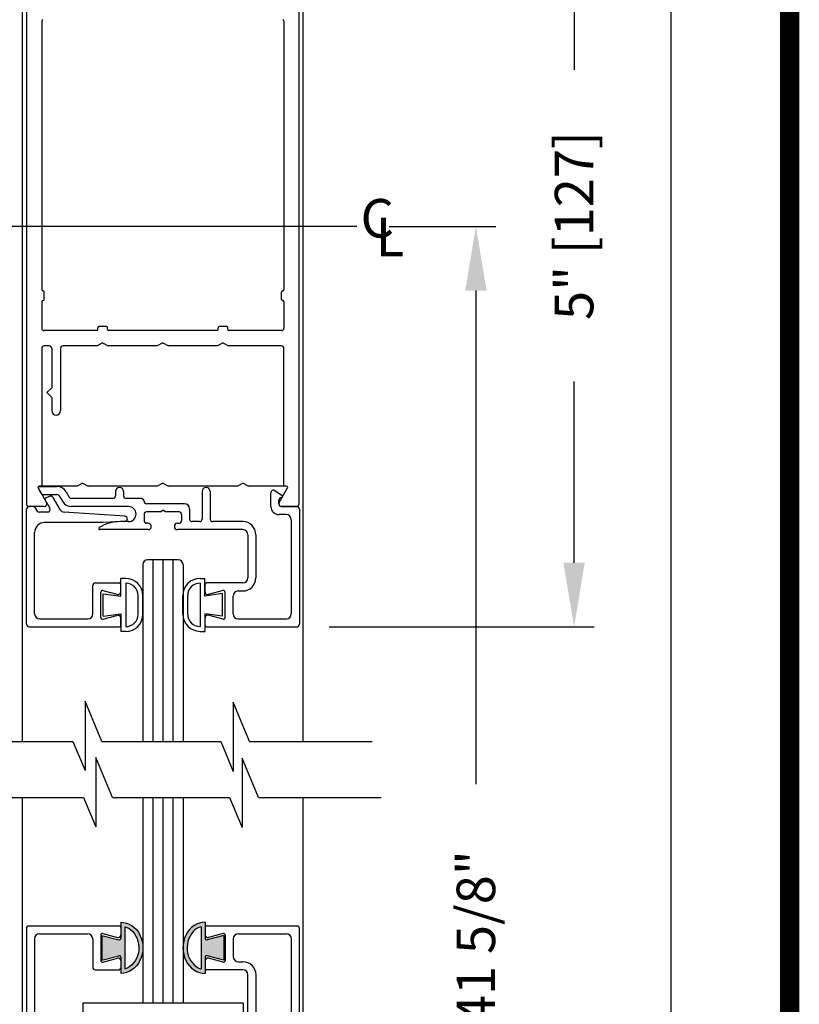
# Model space of a CAD drawing. Extents: x 0.4 to 12.5, y 0.1 to 10.5.
# Drawn here: x 6.7 to 7.9, y 3.7 to 5.2 of the extents above; entities that cross this region are included whole.
import ezdxf

# ---------------------------------------------------------------- set-up
doc = ezdxf.new("R2010")
doc.units = 0
doc.header["$MEASUREMENT"] = 0
doc.linetypes.add('CENTER2', pattern=[1.125, 0.75, -0.125, 0.125, -0.125])
doc.layers.get('0').update_dxf_attribs({"linetype": 'CONTINUOUS'})
doc.layers.get('DEFPOINTS').update_dxf_attribs({"linetype": 'CONTINUOUS'})
doc.layers.add('LAYER_1', color=4, linetype='CONTINUOUS')
doc.styles.add('ROMANS', font='romans.shx', dxfattribs={"height": 0.06})
doc.styles.get("Standard").update_dxf_attribs({"font": 'romans.shx', "height": 0.0625})
doc.dimstyles.get("Standard").update_dxf_attribs({"dimscale": 0, "dimtxt": 0.03125, "dimasz": 0.1, "dimexe": 0.03125, "dimexo": 0.05, "dimgap": 0.05, "dimtad": 0, "dimdec": 4, "dimlfac": 4, "dimzin": 4, "dimdsep": 46, "dimlunit": 5, "dimtxsty": 'ROMANS', "dimcen": 0.09, "dimadec": 0, "dimazin": 0, "dimtfac": 1, "dimtdec": 4, "dimtofl": 0, "dimtmove": 0, "dimatfit": 3, "dimfxl": 0, "dimfrac": 2, "dimtolj": 1, "dimtzin": 0, "dimarcsym": 0})

# ---------------------------------------------------------------- blocks, each defined once
blk = doc.blocks.new('Glazing System - ¼ Square')
at = {"ltscale": 0.25}
h = blk.add_hatch(color=256, dxfattribs=at)
edge = h.paths.add_edge_path()
edge.add_line((-0.0689, 0.1352), (-0.0951, 0.1282))
edge.add_line((-0.0951, 0.1282), (-0.0951, 0.1668))
edge.add_line((-0.0951, 0.1668), (-0.0689, 0.1598))
edge.add_ellipse((-0.0682, 0.1622), major_axis=(0.00177, 0.00177), ratio=1, start_angle=210, end_angle=315)
edge.add_line((-0.0657, 0.1622), (-0.0657, 0.1874))
edge.add_ellipse((-0.0657, 0.1475), major_axis=(0, 0.0399), ratio=0.86485, start_angle=180, end_angle=360, ccw=False)
edge.add_line((-0.0657, 0.1076), (-0.0657, 0.1328))
edge.add_ellipse((-0.0682, 0.1328), major_axis=(0.00177, 0.00177), ratio=1, start_angle=315, end_angle=420)
edge = h.paths.add_edge_path(flags=16)
edge.add_spline(control_points=[(-0.0595, 0.1147), (-0.0592, 0.1148), (-0.0588, 0.1149), (-0.049, 0.118), (-0.0408, 0.1276), (-0.0359, 0.1513), (-0.0395, 0.1647), (-0.0506, 0.1765), (-0.055, 0.179), (-0.0595, 0.1803)], knot_values=[3.372007, 3.372007, 3.372007, 3.372007, 3.410461, 3.410461, 4.476728, 4.476728, 5.542995, 5.542995, 6.052511, 6.052511, 6.052511, 6.052511], degree=3, periodic=0)
edge.add_line((-0.0595, 0.1803), (-0.0595, 0.1147))
h = blk.add_hatch(color=256, dxfattribs=at)
edge = h.paths.add_edge_path()
edge.add_line((0.0951, 0.1282), (0.0689, 0.1352))
edge.add_ellipse((0.0682, 0.1328), major_axis=(0.00177, 0.00177), ratio=1, start_angle=30, end_angle=135)
edge.add_line((0.0657, 0.1328), (0.0657, 0.1076))
edge.add_ellipse((0.0657, 0.1475), major_axis=(0, 0.0399), ratio=0.86485, start_angle=0, end_angle=180, ccw=False)
edge.add_line((0.0657, 0.1874), (0.0657, 0.1622))
edge.add_ellipse((0.0682, 0.1622), major_axis=(0.00177, 0.00177), ratio=1, start_angle=135, end_angle=240)
edge.add_line((0.0689, 0.1598), (0.0951, 0.1668))
edge.add_line((0.0951, 0.1668), (0.0951, 0.1282))
edge = h.paths.add_edge_path(flags=16)
edge.add_spline(control_points=[(0.0595, 0.1803), (0.055, 0.179), (0.0506, 0.1765), (0.0395, 0.1647), (0.0359, 0.1513), (0.0408, 0.1276), (0.049, 0.118), (0.0588, 0.1149), (0.0592, 0.1148), (0.0595, 0.1147)], knot_values=[3.372007, 3.372007, 3.372007, 3.372007, 3.881524, 3.881524, 4.94779, 4.94779, 6.014057, 6.014057, 6.052511, 6.052511, 6.052511, 6.052511], degree=3, periodic=0)
edge.add_line((0.0595, 0.1147), (0.0595, 0.1803))
for p, q in [((-0.0657, 0.1874), (-0.0657, 0.1622)), ((0.0657, 0.1874), (0.0657, 0.1622)), ((-0.2128, 0.1777), (-0.2128, -0.004)), ((-0.2088, 0.1818), (-0.0683, 0.1818)), ((-0.1923, 0.1693), (-0.1175, 0.1693)), ((-0.0939, 0.1698), (-0.0708, 0.1636)), ((-0.0657, 0.1793), (-0.0657, 0.1675)), ((-0.0595, 0.1803), (-0.0595, 0.1147)), ((0.0595, 0.1803), (0.0595, 0.1147)), ((0.0657, 0.1793), (0.0657, 0.1675)), ((0.0682, 0.1818), (0.2092, 0.1818)), ((0.0939, 0.1698), (0.0708, 0.1636)), ((0.1175, 0.1693), (0.1927, 0.1693)), ((0.2127, -0.0017), (0.2127, 0.1777)), ((-0.2003, 0.1613), (-0.2003, 0.0348)), ((-0.1095, 0.1613), (-0.1095, 0.1173)), ((-0.097, 0.1674), (-0.097, 0.1276)), ((-0.0951, 0.1668), (-0.0951, 0.1282)), ((-0.0951, 0.1668), (-0.0689, 0.1598)), ((0.0951, 0.1668), (0.0689, 0.1598)), ((0.0951, 0.1668), (0.0951, 0.1282)), ((0.097, 0.1674), (0.097, 0.1276)), ((0.1095, 0.1613), (0.1095, 0.1338)), ((0.2002, 0.0148), (0.2002, 0.1613)), ((-0.0951, 0.1282), (-0.0689, 0.1352)), ((-0.0939, 0.1252), (-0.0708, 0.1314)), ((-0.0657, 0.1328), (-0.0657, 0.1076)), ((-0.0657, 0.1275), (-0.0657, 0.1158)), ((0.0657, 0.1328), (0.0657, 0.1076)), ((0.0657, 0.1275), (0.0657, 0.1158)), ((0.0951, 0.1282), (0.0689, 0.1352)), ((0.0939, 0.1252), (0.0708, 0.1314)), ((0.1175, 0.1258), (0.1245, 0.1258)), ((-0.1055, 0.1133), (-0.0683, 0.1133)), ((0.1245, 0.1133), (0.0682, 0.1133)), ((0.1325, 0.0383), (0.1325, 0.1053)), ((0.145, 0.0383), (0.145, 0.1053)), ((0.125, 0.0615), (-0.125, 0.0615)), ((-0.125, 0.0615), (-0.125, 0.0386)), ((0.125, 0.0615), (0.125, 0.0386)), ((-0.0937, 0.0302), (-0.125, 0.0386)), ((0.0937, 0.0302), (0.125, 0.0386)), ((-0.0942, 0.0193), (-0.1848, 0.0193)), ((-0.023, 0.0302), (-0.098, 0.0302)), ((-0.0595, 0.0174), (-0.0942, 0.0193)), ((-0.0535, 0.0178), (-0.0662, 0.0178)), ((-0.0292, 0.0065), (-0.0292, 0.0162)), ((-0.023, 0.0203), (-0.0252, 0.0203)), ((-0.0195, 0.0218), (-0.019, 0.0222)), ((-0.0173, 0.0255), (-0.0173, 0.0263)), ((-0.0075, 0.0248), (-0.0075, 0.0088)), ((0.002, 0.0302), (-0.002, 0.0302)), ((0.0075, 0.0248), (0.0075, 0.0088)), ((0.0173, 0.0255), (0.0173, 0.0263)), ((0.0195, 0.0218), (0.019, 0.0222)), ((0.0937, 0.0302), (0.0213, 0.0302)), ((0.1245, 0.0302), (0.023, 0.0302)), ((0.023, 0.0203), (0.0252, 0.0203)), ((0.0293, 0.0065), (0.0293, 0.0162)), ((0.0572, 0.0178), (0.0458, 0.0178)), ((0.1245, 0.0178), (0.0777, 0.0178)), ((-0.1798, 0.003), (-0.1963, 0.003)), ((-0.0044, 0.0025), (-0.0252, 0.0025)), ((-0.0043, 0.0025), (0, 0)), ((0.0043, 0.0025), (0, 0)), ((0.0252, 0.0025), (0.0043, 0.0025)), ((0.0418, -0.002), (0.0418, 0.0138)), ((0.0612, -0.0293), (0.0612, 0.0138)), ((0.0737, -0.0292), (0.0737, 0.0138)), ((0.1922, 0.0068), (0.1808, 0.0068)), ((-0.2043, -0.0057), (-0.211, -0.0057)), ((-0.2003, -0.001), (-0.2003, -0.0017)), ((-0.1843, -0.0168), (-0.1763, -0.003)), ((-0.1717, -0.02), (-0.1607, -0.001)), ((-0.1615, -0.0225), (-0.1566, -0.014)), ((-0.0535, -0.0057), (-0.1423, -0.0057)), ((-0.0292, -0.0142), (-0.0292, -0.014)), ((0.0338, -0.01), (-0.0252, -0.01)), ((0.1683, -0.0057), (0.1683, -0.0273)), ((0.1808, -0.0097), (0.1808, -0.0155)), ((0.1848, -0.0057), (0.2087, -0.0057)), ((-0.1944, -0.0344), (-0.1899, -0.0265)), ((-0.1834, -0.0193), (-0.1765, -0.0218)), ((-0.1507, -0.0287), (-0.1458, -0.0202)), ((-0.0778, -0.0182), (-0.1423, -0.0182)), ((-0.0738, -0.0292), (-0.0738, -0.0222)), ((-0.0612, -0.0292), (-0.0612, -0.0222)), ((-0.0332, -0.0182), (-0.0572, -0.0182)), ((0.1746, -0.0306), (0.186, -0.0227))]:
    blk.add_line(p, q)
for p, q in [((-0.0213, 0.0302), (-0.0937, 0.0302)), ((-0.0595, 0.0094), (-0.1544, 0.003)), ((-0.1864, -0.0245), (-0.165, -0.0245)), ((-0.1929, -0.037), (-0.165, -0.037))]:
    blk.add_line(p, q, dxfattribs=at)
for centre, radius, start, end in [((-0.2088, 0.1777), 0.004, 90, 180), ((-0.1923, 0.1613), 0.008, 90, 180), ((-0.1175, 0.1613), 0.008, 0, 90), ((-0.0945, 0.1674), 0.0025, 75, 180), ((-0.0683, 0.1793), 0.0025, 0, 90), ((-0.0683, 0.1793), 0.0025, 0, 90), ((0.0682, 0.1793), 0.0025, 90, 180), ((0.0945, 0.1674), 0.0025, 0, 105), ((0.1175, 0.1613), 0.008, 90, 180), ((0.1922, 0.1613), 0.008, 360, 90), ((0.2087, 0.1777), 0.004, 360, 90), ((-0.0697, 0.1675), 0.004, 255, 0), ((-0.0683, 0.1622), 0.0025, 255, 0), ((0.0697, 0.1675), 0.004, 180, 285), ((0.0682, 0.1622), 0.0025, 180, 285), ((-0.0945, 0.1276), 0.0025, 180, 285), ((-0.0697, 0.1275), 0.004, 0, 105), ((-0.0683, 0.1328), 0.0025, 0, 105), ((0.0682, 0.1328), 0.0025, 75, 180), ((0.0697, 0.1275), 0.004, 75, 180), ((0.0945, 0.1276), 0.0025, 255, 0), ((0.1175, 0.1338), 0.008, 180, 270), ((0.1245, 0.1053), 0.0205, 0, 90), ((-0.1055, 0.1173), 0.004, 180, 270), ((-0.0683, 0.1158), 0.0025, 270, 0), ((-0.0683, 0.1158), 0.0025, 270, 0), ((0.0682, 0.1158), 0.0025, 180, 270), ((0.1245, 0.1053), 0.008, 0, 90), ((-0.1848, 0.0348), 0.0155, 180, 270), ((0.1245, 0.0383), 0.008, 270, 0), ((0.1245, 0.0383), 0.0205, 270, 0), ((-0.098, 0.0285), 0.00175, 90, 238.4137), ((-0.0662, 0.0803), 0.0625, 238.4137, 270), ((-0.0535, 0.006), 0.0117, 270, 90), ((-0.0252, 0.0162), 0.004, 90, 180), ((-0.023, 0.0252), 0.005, 270, 90), ((-0.0165, 0.0175), 0.00525, 125, 205.091), ((-0.0213, 0.0263), 0.004, 0, 90), ((-0.0213, 0.0255), 0.004, 305, 0), ((-0.002, 0.0248), 0.0055, 90, 180), ((0.002, 0.0248), 0.0055, 0, 90), ((0.0213, 0.0263), 0.004, 90, 180), ((0.0213, 0.0255), 0.004, 180, 235), ((0.023, 0.0252), 0.005, 90, 270), ((0.0165, 0.0175), 0.00525, 334.909, 55), ((0.0252, 0.0162), 0.004, 0, 90), ((0.0458, 0.0138), 0.004, 90, 180), ((0.0572, 0.0138), 0.004, 0, 90), ((0.0777, 0.0138), 0.004, 90, 180), ((-0.1963, -0.001), 0.004, 90, 180), ((-0.1798, -0.001), 0.004, 330, 90), ((-0.1538, -0.005), 0.008, 93.8984, 150), ((-0.0252, 0.0065), 0.004, 180, 270), ((-0.0027, 0.024), 0.0205, 205.091, 242.1408), ((-0.0107, 0.0088), 0.00325, 242.1408, 360), ((0.0107, 0.0088), 0.00325, 180, 297.8592), ((0.0027, 0.024), 0.0205, 297.8592, 334.909), ((0.0252, 0.0065), 0.004, 270, 0), ((0.1808, -0.0057), 0.0125, 90, 180), ((0.1922, 0.0148), 0.008, 270, 360), ((-0.211, -0.004), 0.00175, 180, 270), ((-0.2043, -0.0017), 0.004, 270, 0), ((-0.1423, -0.0222), 0.0165, 90, 150), ((-0.0332, -0.0142), 0.004, 270, 0), ((-0.0252, -0.014), 0.004, 90, 180), ((0.0338, -0.002), 0.008, 270, 0), ((0.1848, -0.0097), 0.004, 90, 180), ((0.2087, -0.0017), 0.004, 270, 0), ((-0.1828, -0.0176), 0.00175, 150, 250), ((-0.1752, -0.018), 0.004, 250, 330), ((-0.1423, -0.0222), 0.004, 90, 150), ((-0.0778, -0.0222), 0.004, 0, 90), ((-0.0675, -0.0292), 0.00625, 180, 0), ((-0.0572, -0.0222), 0.004, 90, 180), ((0.0675, -0.0292), 0.00625, 180, 0), ((0.1723, -0.0273), 0.004, 180, 304.7512), ((0.1848, -0.0155), 0.004, 180, 271.4714), ((0.185, -0.0213), 0.00175, 304.7512, 91.4714)]:
    blk.add_arc(centre, radius, start, end)
for centre, radius, start, end in [((-0.0598, 0.0134), 0.004, 273.8984, 87), ((-0.1864, -0.0285), 0.004, 90, 150), ((-0.165, -0.0205), 0.004, 270, 330), ((-0.165, -0.0205), 0.0165, 270, 330), ((-0.1929, -0.0352), 0.00175, 150, 270)]:
    blk.add_arc(centre, radius, start, end, dxfattribs=at)
at = {"extrusion": (0, 0, -1)}
blk.add_ellipse((-0.0657, 0.1475), major_axis=(0, 0.0399), ratio=0.86485, start_param=0, end_param=3.141593, dxfattribs=at)
blk.add_ellipse((0.0657, 0.1475), major_axis=(0, 0.0399), ratio=0.86485, start_param=0, end_param=3.141593)
for points in [[(-0.0595, 0.1803), (-0.055, 0.179), (-0.0506, 0.1765), (-0.0395, 0.1647), (-0.0359, 0.1513), (-0.0408, 0.1276), (-0.049, 0.118), (-0.0588, 0.1149), (-0.0592, 0.1148), (-0.0595, 0.1147)], [(0.0595, 0.1803), (0.055, 0.179), (0.0506, 0.1765), (0.0395, 0.1647), (0.0359, 0.1513), (0.0408, 0.1276), (0.049, 0.118), (0.0588, 0.1149), (0.0592, 0.1148), (0.0595, 0.1147)]]:
    blk.add_open_spline(points, degree=3, knots=[3.372007, 3.372007, 3.372007, 3.372007, 3.881524, 3.881524, 4.94779, 4.94779, 6.014057, 6.014057, 6.052511, 6.052511, 6.052511, 6.052511])
blk = doc.blocks.new('*D28')
at = {"color": 0, "lineweight": -2}
for p, q in [((7.1881, 9.0912), (7.7466, 9.0912)), ((7.7153, 8.9912), (7.7153, 5.9374)), ((7.7153, 2.6779), (7.7153, 5.7317)), ((7.4147, 2.5779), (7.7466, 2.5779))]:
    blk.add_line(p, q, dxfattribs=at)
at = {"color": 0}
for points in [[(7.6987, 8.9912), (7.732, 8.9912), (7.7153, 9.0912)], [(7.6987, 2.6779), (7.732, 2.6779), (7.7153, 2.5779)]]:
    blk.add_solid(points, dxfattribs=at)
at = {"layer": 'DEFPOINTS', "color": 0}
for p in [(7.1381, 9.0912), (7.7153, 9.0912), (7.3647, 2.5779)]:
    blk.add_point(p, dxfattribs=at)
at = {"color": 0, "insert": (7.7153, 5.8346), "char_height": 0.06, "attachment_point": 5, "rotation": 90, "style": 'ROMANS'}
blk.add_mtext('\\A1;"C\'', dxfattribs=at)
blk = doc.blocks.new('*D29')
at = {"color": 0, "lineweight": -2}
for p, q in [((7.2756, 4.9175), (7.4423, 4.9175)), ((7.411, 4.8175), (7.411, 4.0488)), ((7.411, 2.8029), (7.411, 3.5717)), ((7.1856, 2.7029), (7.4423, 2.7029))]:
    blk.add_line(p, q, dxfattribs=at)
at = {"color": 0}
for points in [[(7.3944, 4.8175), (7.4277, 4.8175), (7.411, 4.9175)], [(7.3944, 2.8029), (7.4277, 2.8029), (7.411, 2.7029)]]:
    blk.add_solid(points, dxfattribs=at)
at = {"layer": 'DEFPOINTS', "color": 0}
for p in [(7.2256, 4.9175), (7.411, 4.9175), (7.1356, 2.7029)]:
    blk.add_point(p, dxfattribs=at)
at = {"color": 0, "insert": (7.411, 3.8102), "char_height": 0.06, "attachment_point": 5, "rotation": 90, "style": 'ROMANS'}
blk.add_mtext('\\A1;41 5/8"', dxfattribs=at)
blk = doc.blocks.new('*D31')
at = {"color": 0, "lineweight": -2}
for p, q in [((7.1819, 5.5438), (7.5952, 5.5438)), ((7.564, 5.4438), (7.564, 5.1616)), ((7.564, 4.3936), (7.564, 4.6759)), ((7.1823, 4.2936), (7.5952, 4.2936))]:
    blk.add_line(p, q, dxfattribs=at)
at = {"color": 0}
for points in [[(7.5473, 5.4438), (7.5806, 5.4438), (7.564, 5.5438)], [(7.5473, 4.3936), (7.5806, 4.3936), (7.564, 4.2936)]]:
    blk.add_solid(points, dxfattribs=at)
at = {"layer": 'DEFPOINTS', "color": 0}
for p in [(7.1319, 5.5438), (7.1323, 4.2936), (7.564, 4.2936)]:
    blk.add_point(p, dxfattribs=at)
at = {"color": 0, "insert": (7.564, 4.9187), "char_height": 0.06, "attachment_point": 5, "rotation": 90, "style": 'ROMANS'}
blk.add_mtext('\\A1;5" [127]', dxfattribs=at)

msp = doc.modelspace()

# ---------------------------------------------------------------- linework, layer by layer
at = {"color": 7}
for p, q in [((6.70459, 4.115331), (6.70459, 5.722391)), ((7.14209, 4.115331), (7.14209, 5.722391)), ((6.802093, 4.177709), (6.802093, 4.069794)), ((6.828066, 4.115331), (6.802093, 4.177709)), ((7.032994, 4.176441), (7.032994, 4.068526)), ((7.05844, 4.115331), (7.032994, 4.176441)), ((6.473593, 4.115331), (6.783132, 4.115331)), ((6.783132, 4.115331), (6.802093, 4.069794)), ((7.013505, 4.115331), (7.032994, 4.068526)), ((7.05844, 4.115331), (7.249603, 4.115331)), ((6.844584, 4.027912), (6.81861, 4.09029)), ((6.81861, 4.09029), (6.81861, 3.982375)), ((7.072168, 4.027912), (7.046723, 4.089022)), ((7.046723, 4.089022), (7.046723, 3.981107)), ((6.487322, 4.027912), (6.799649, 4.027912)), ((6.799649, 4.027912), (6.81861, 3.982375)), ((6.844584, 4.027912), (7.027234, 4.027912)), ((7.027234, 4.027912), (7.046723, 3.981107)), ((7.072168, 4.027912), (7.263331, 4.027912))]:
    msp.add_line(p, q, dxfattribs=at)
for p, q in [((6.89209, 4.28354), (6.89209, 4.115331)), ((6.907715, 4.28354), (6.907715, 4.115331)), ((6.92334, 4.28354), (6.92334, 4.115331)), ((6.938965, 4.28354), (6.938965, 4.115331)), ((6.95459, 4.28354), (6.95459, 4.115331)), ((6.828066, 4.115331), (7.013505, 4.115331)), ((6.70459, 2.76544), (6.70459, 4.027912)), ((6.844584, 4.027912), (7.027234, 4.027912)), ((6.89209, 4.027912), (6.89209, 3.70769)), ((6.907715, 4.027912), (6.907715, 3.70769)), ((6.92334, 4.027912), (6.92334, 3.70769)), ((6.938965, 4.027912), (6.938965, 3.70769)), ((6.95459, 4.027912), (6.95459, 3.70769)), ((7.14209, 2.76544), (7.14209, 4.027912))]:
    msp.add_line(p, q)
at = {"const_width": 0.03}
msp.add_lwpolyline([(0.4, 10.45), (0.4, 0.2), (7.9, 0.2), (7.9, 10.45)], close=True, dxfattribs=at)
at = {"layer": 'LAYER_1', "color": 7, "linetype": 'Continuous'}
for p, q in [((6.710626, 5.352361), (6.710626, 4.485361)), ((7.135626, 4.485361), (7.135626, 5.352361)), ((6.734376, 5.237736), (6.734376, 4.818736)), ((7.111876, 5.237736), (7.111876, 4.818736)), ((6.736126, 4.816986), (6.736376, 4.816986)), ((7.110126, 4.816986), (7.109876, 4.816986)), ((6.736126, 4.801986), (6.736376, 4.801986)), ((6.738126, 4.803736), (6.738126, 4.815236)), ((7.108126, 4.803736), (7.108126, 4.815236)), ((7.110126, 4.801986), (7.109876, 4.801986)), ((6.734376, 4.800236), (6.734376, 4.759111)), ((7.111876, 4.800236), (7.111876, 4.759111)), ((6.820126, 4.755111), (6.738376, 4.755111)), ((6.821876, 4.756861), (6.821876, 4.759611)), ((6.835126, 4.761361), (6.823626, 4.761361)), ((6.836876, 4.756861), (6.836876, 4.759611)), ((7.007626, 4.755111), (6.838626, 4.755111)), ((7.009376, 4.756861), (7.009376, 4.759611)), ((7.022626, 4.761361), (7.011126, 4.761361)), ((7.024376, 4.756861), (7.024376, 4.759611)), ((7.107876, 4.755111), (7.026126, 4.755111)), ((6.734376, 4.727361), (6.734376, 4.512611)), ((6.746001, 4.731361), (6.738376, 4.731361)), ((6.750001, 4.727361), (6.750001, 4.66612)), ((6.763751, 4.727361), (6.763751, 4.630495)), ((6.820716, 4.731361), (6.767751, 4.731361)), ((6.829376, 4.736361), (6.820716, 4.731361)), ((6.829376, 4.736361), (6.838036, 4.731361)), ((6.914466, 4.731361), (6.838036, 4.731361)), ((6.923126, 4.736361), (6.914466, 4.731361)), ((6.923126, 4.736361), (6.931786, 4.731361)), ((7.008216, 4.731361), (6.931786, 4.731361)), ((7.016876, 4.736361), (7.008216, 4.731361)), ((7.016876, 4.736361), (7.025536, 4.731361)), ((7.107876, 4.731361), (7.025536, 4.731361)), ((7.111876, 4.512611), (7.111876, 4.727361)), ((6.750001, 4.66612), (6.742501, 4.65862)), ((6.750001, 4.65112), (6.742501, 4.65862)), ((6.750001, 4.65112), (6.750001, 4.630495)), ((6.710626, 4.512611), (6.710626, 4.485361)), ((6.728677, 4.509752), (6.733223, 4.501877)), ((6.728679, 4.509986), (6.741742, 4.487361)), ((6.72868, 4.509986), (6.741742, 4.487361)), ((6.72868, 4.509986), (6.741742, 4.487361)), ((6.72868, 4.509986), (6.741742, 4.487361)), ((6.72868, 4.509986), (6.741742, 4.487361)), ((6.730192, 4.512377), (6.758165, 4.512377)), ((6.789466, 4.512611), (6.730195, 4.512611)), ((6.734376, 4.512611), (6.730195, 4.512611)), ((6.798126, 4.517611), (6.789466, 4.512611)), ((6.798126, 4.517611), (6.806786, 4.512611)), ((6.914466, 4.512611), (6.806786, 4.512611)), ((6.923126, 4.517611), (6.914466, 4.512611)), ((6.923126, 4.517611), (6.931786, 4.512611)), ((7.039466, 4.512611), (6.931786, 4.512611)), ((7.048126, 4.517611), (7.039466, 4.512611)), ((7.048126, 4.517611), (7.056786, 4.512611)), ((7.116057, 4.512611), (7.056786, 4.512611)), ((7.10451, 4.487361), (7.117573, 4.509986)), ((7.10451, 4.487361), (7.117573, 4.509986)), ((7.10451, 4.487361), (7.117573, 4.509986)), ((7.10451, 4.487361), (7.117573, 4.509986)), ((7.10451, 4.487361), (7.117573, 4.509986)), ((7.116057, 4.512611), (7.111876, 4.512611)), ((6.736687, 4.499877), (6.758165, 4.499877)), ((6.740262, 4.494686), (6.747075, 4.497166)), ((6.751907, 4.495407), (6.762877, 4.476407)), ((6.761629, 4.497877), (6.766536, 4.489377)), ((6.772454, 4.504127), (6.777362, 4.495627)), ((6.849373, 4.504627), (6.849373, 4.497627)), ((6.861873, 4.504627), (6.861873, 4.497627)), ((6.984373, 4.504663), (6.984373, 4.461627)), ((6.996873, 4.504627), (6.996873, 4.461627)), ((7.091471, 4.481127), (7.091471, 4.502677)), ((7.097751, 4.505964), (7.109116, 4.498079)), ((6.738278, 4.481361), (6.714626, 4.481361)), ((6.738278, 4.481361), (6.714626, 4.481361)), ((6.738278, 4.481361), (6.714626, 4.481361)), ((6.738278, 4.481361), (6.714626, 4.481361)), ((6.738278, 4.481361), (6.714626, 4.481361)), ((6.720437, 4.481157), (6.714871, 4.481157)), ((6.723714, 4.479451), (6.727452, 4.474113)), ((6.739345, 4.492166), (6.747289, 4.478407)), ((6.845373, 4.493627), (6.780826, 4.493627)), ((6.869623, 4.481127), (6.780826, 4.481127)), ((6.889873, 4.493627), (6.865873, 4.493627)), ((6.893873, 4.489627), (6.893873, 4.489377)), ((6.956873, 4.485377), (6.897873, 4.485377)), ((7.103971, 4.485127), (7.103971, 4.490893)), ((7.107971, 4.481127), (7.131873, 4.481127)), ((7.131626, 4.481361), (7.107974, 4.481361)), ((7.131626, 4.481361), (7.107974, 4.481361)), ((7.131626, 4.481361), (7.107974, 4.481361)), ((7.131626, 4.481361), (7.107974, 4.481361)), ((7.131626, 4.481361), (7.107974, 4.481361)), ((6.710871, 4.297657), (6.710871, 4.477157)), ((6.743825, 4.472407), (6.730728, 4.472407)), ((6.864143, 4.46596), (6.769261, 4.472426)), ((6.893873, 4.468877), (6.893873, 4.459127)), ((6.918769, 4.472877), (6.897873, 4.472877)), ((6.918793, 4.472877), (6.923123, 4.475377)), ((6.927453, 4.472877), (6.923123, 4.475377)), ((6.948373, 4.472877), (6.927453, 4.472877)), ((6.952373, 4.468877), (6.952373, 4.459127)), ((6.964873, 4.477377), (6.964873, 4.461627)), ((7.115373, 4.468627), (7.103971, 4.468627)), ((7.135873, 4.477127), (7.135873, 4.297663)), ((6.829401, 4.456157), (6.738871, 4.456157)), ((6.86408, 4.457975), (6.829401, 4.456157)), ((6.869623, 4.457627), (6.856922, 4.457627)), ((6.900123, 4.455127), (6.897873, 4.455127)), ((6.946123, 4.455127), (6.948373, 4.455127)), ((6.980373, 4.457627), (6.968873, 4.457627)), ((7.047623, 4.457627), (7.000873, 4.457627)), ((7.123373, 4.460627), (7.123373, 4.314127)), ((6.723371, 4.314157), (6.723371, 4.440657)), ((6.900123, 4.445127), (6.825102, 4.445127)), ((7.047623, 4.445127), (6.946123, 4.445127)), ((7.055623, 4.437127), (7.055623, 4.370127)), ((7.068123, 4.437127), (7.068123, 4.370127)), ((6.89209, 4.390728), (6.89209, 4.115331)), ((6.94709, 4.398228), (6.89959, 4.398228)), ((6.907715, 4.398228), (6.907715, 4.115331)), ((6.92334, 4.398228), (6.92334, 4.115331)), ((6.938965, 4.398228), (6.938965, 4.115331)), ((6.95459, 4.390728), (6.95459, 4.115331)), ((6.814121, 4.314157), (6.814121, 4.358157)), ((6.818121, 4.362157), (6.855371, 4.362157)), ((6.857871, 4.349165), (6.857871, 4.359657)), ((6.865385, 4.369081), (6.857883, 4.369081)), ((6.857883, 4.341581), (6.857883, 4.369081)), ((6.865383, 4.361585), (6.865383, 4.294081)), ((6.981223, 4.36919), (6.988725, 4.36919)), ((6.981225, 4.361693), (6.981225, 4.29419)), ((6.988725, 4.34169), (6.988725, 4.36919)), ((6.988873, 4.347832), (6.988873, 4.359627)), ((7.047623, 4.362127), (6.991373, 4.362127)), ((6.826621, 4.30805), (6.826621, 4.347764)), ((6.829768, 4.350179), (6.851577, 4.344336)), ((6.830383, 4.345331), (6.857883, 4.341581)), ((6.830383, 4.310331), (6.830383, 4.345331)), ((6.884733, 4.313431), (6.884733, 4.342235)), ((6.892235, 4.313431), (6.892235, 4.342231)), ((6.954373, 4.31354), (6.954373, 4.34234)), ((6.961875, 4.31354), (6.961875, 4.342343)), ((7.016225, 4.34544), (6.988725, 4.34169)), ((7.016976, 4.350149), (6.993909, 4.343969)), ((7.016225, 4.31044), (7.016225, 4.34544)), ((7.020123, 4.30802), (7.020123, 4.347735)), ((7.032623, 4.314127), (7.032623, 4.341627)), ((7.040623, 4.349627), (7.047623, 4.349627)), ((6.829768, 4.305635), (6.851577, 4.311479)), ((6.830383, 4.310331), (6.857883, 4.314081)), ((6.857883, 4.314081), (6.857883, 4.286581)), ((7.016225, 4.31044), (6.988725, 4.31419)), ((6.988725, 4.31419), (6.988725, 4.28669)), ((7.016976, 4.305605), (6.993909, 4.311786)), ((6.731371, 4.306157), (6.806121, 4.306157)), ((6.857871, 4.296157), (6.857871, 4.306649)), ((6.988873, 4.296127), (6.988873, 4.307923)), ((7.040623, 4.306127), (7.115809, 4.306127)), ((6.714871, 4.293657), (6.855371, 4.293657)), ((6.865385, 4.286581), (6.857883, 4.286581)), ((6.981223, 4.28669), (6.988725, 4.28669)), ((6.991373, 4.293627), (7.132309, 4.293627))]:
    msp.add_line(p, q, dxfattribs=at)
at = {"layer": 'LAYER_1', "color": 7, "linetype": 'CENTER2', "ltscale": 0.75}
msp.add_line((7.22562, 4.91752), (5.322333, 4.91752), dxfattribs=at)
at = {"layer": 'LAYER_1', "color": 7, "linetype": 'Continuous'}
for centre, radius, start, end in [((6.736126, 5.237736), 0.00175, 90, 180), ((7.110126, 5.237736), 0.00175, 0, 90), ((6.736126, 4.818736), 0.00175, 180, 270), ((6.736376, 4.815236), 0.00175, 0, 90), ((7.109876, 4.815236), 0.00175, 90, 180), ((7.110126, 4.818736), 0.00175, 270, 0), ((6.736126, 4.800236), 0.00175, 90, 180), ((6.736376, 4.803736), 0.00175, 270, 0), ((7.109876, 4.803736), 0.00175, 180, 270), ((7.110126, 4.800236), 0.00175, 360, 90), ((6.738376, 4.759111), 0.004, 180, 270), ((6.820126, 4.756861), 0.00175, 270, 0), ((6.823626, 4.759611), 0.00175, 90, 180), ((6.835126, 4.759611), 0.00175, 0, 90), ((6.838626, 4.756861), 0.00175, 180, 270), ((7.007626, 4.756861), 0.00175, 270, 0), ((7.011126, 4.759611), 0.00175, 90, 180), ((7.022626, 4.759611), 0.00175, 0, 90), ((7.026126, 4.756861), 0.00175, 180, 270), ((7.107876, 4.759111), 0.004, 270, 0), ((6.738376, 4.727361), 0.004, 90, 180), ((6.738376, 4.727361), 0.004, 90, 180), ((6.746001, 4.727361), 0.004, 360, 90), ((6.767751, 4.727361), 0.004, 90, 180), ((7.107876, 4.727361), 0.004, 0, 90), ((6.756876, 4.630495), 0.006875, 180, 0), ((6.730192, 4.510627), 0.00175, 90, 210), ((6.730195, 4.510861), 0.00175, 89.999756, 209.999756), ((6.730195, 4.510861), 0.00175, 90, 210), ((6.758165, 4.495877), 0.0165, 30, 90), ((6.855623, 4.504627), 0.00625, 0, 180), ((6.990623, 4.504627), 0.00625, 0, 180), ((7.116057, 4.510861), 0.00175, 329.999756, 89.999756), ((7.116057, 4.510861), 0.00175, 330, 90), ((6.736687, 4.503877), 0.004, 210, 270), ((6.74086, 4.493041), 0.00175, 110, 210), ((6.748443, 4.493407), 0.004, 30, 110), ((6.758165, 4.495877), 0.004, 30, 90), ((6.780826, 4.497627), 0.004, 210, 270), ((6.845373, 4.497627), 0.004, 270, 0), ((6.865873, 4.497627), 0.004, 180, 270), ((7.095471, 4.502677), 0.004, 55.248749, 180), ((7.107971, 4.490893), 0.004, 88.528595, 180), ((7.108119, 4.496641), 0.00175, 268.52861, 55.248749), ((6.714626, 4.485361), 0.004, 179.999756, 269.999756), ((6.714626, 4.485361), 0.004, 180.000244, 270.000244), ((6.714626, 4.485361), 0.004, 179.999756, 269.999756), ((6.714626, 4.485361), 0.004, 180.000244, 270.000244), ((6.714626, 4.485361), 0.004, 180, 270), ((6.714871, 4.477157), 0.004, 90, 180), ((6.720437, 4.477157), 0.004, 35, 90), ((6.738278, 4.485361), 0.004, 269.999756, 29.999756), ((6.738278, 4.485361), 0.004, 270.000244, 30.000244), ((6.738278, 4.485361), 0.004, 269.999756, 29.999756), ((6.738278, 4.485361), 0.004, 270.000244, 30.000244), ((6.738278, 4.485361), 0.004, 270, 30), ((6.780826, 4.497627), 0.0165, 210, 270), ((6.869623, 4.469377), 0.01175, 270, 90), ((6.889873, 4.489627), 0.004, 0, 90), ((6.897873, 4.489377), 0.004, 180, 270), ((6.956873, 4.477377), 0.008, 0, 90), ((7.103971, 4.481127), 0.0125, 180, 270), ((7.107971, 4.485127), 0.004, 180, 270), ((7.107974, 4.485361), 0.004, 149.999756, 269.999756), ((7.107974, 4.485361), 0.004, 150.000244, 270.000244), ((7.107974, 4.485361), 0.004, 149.999756, 269.999756), ((7.107974, 4.485361), 0.004, 150.000244, 270.000244), ((7.107974, 4.485361), 0.004, 150, 270), ((7.131626, 4.485361), 0.004, 269.999756, 359.999756), ((7.131626, 4.485361), 0.004, 270.000244, 0.000244), ((7.131626, 4.485361), 0.004, 269.999756, 359.999756), ((7.131626, 4.485361), 0.004, 270.000244, 0.000244), ((7.131626, 4.485361), 0.004, 270, 360), ((7.131873, 4.477127), 0.004, 0, 90), ((7.131873, 4.477127), 0.004, 0, 90), ((6.730728, 4.476407), 0.004, 215, 270), ((6.743825, 4.476407), 0.004, 270, 30), ((6.769805, 4.480407), 0.008, 209.999985, 266.101547), ((6.863871, 4.461969), 0.004, 273, 86.101562), ((6.897873, 4.468877), 0.004, 90, 180), ((6.948373, 4.468877), 0.004, 0, 90), ((7.115373, 4.460627), 0.008, 0, 90), ((6.738871, 4.440657), 0.0155, 90, 180), ((6.825102, 4.446877), 0.00175, 121.586334, 270), ((6.856922, 4.395127), 0.0625, 90, 121.586334), ((6.897873, 4.459127), 0.004, 180, 270), ((6.900123, 4.450127), 0.005, 270, 90), ((6.946123, 4.450127), 0.005, 90, 270), ((6.948373, 4.459127), 0.004, 270, 0), ((6.968873, 4.461627), 0.004, 180, 270), ((6.980373, 4.461627), 0.004, 270, 0), ((7.000873, 4.461627), 0.004, 180, 270), ((7.047623, 4.437127), 0.0205, 0, 90), ((7.047623, 4.437127), 0.008, 0, 90), ((6.89959, 4.390728), 0.0075, 90, 180), ((6.94709, 4.390728), 0.0075, 0, 90), ((6.818121, 4.358157), 0.004, 90, 180), ((6.855371, 4.359657), 0.0025, 0, 90), ((6.855371, 4.359657), 0.0025, 0, 90), ((6.865383, 4.342235), 0.01935, 0, 90), ((6.865385, 4.342231), 0.02685, 0, 90), ((6.981223, 4.34234), 0.02685, 90, 180), ((6.981225, 4.342343), 0.01935, 90, 180), ((6.991373, 4.359627), 0.0025, 90, 180), ((7.047623, 4.370127), 0.0205, 270, 0), ((7.047623, 4.370127), 0.008, 270, 0), ((6.829121, 4.347764), 0.0025, 75, 180), ((6.852871, 4.349165), 0.005, 255, 0), ((6.992873, 4.347832), 0.004, 180, 285), ((7.017623, 4.347735), 0.0025, 0, 105), ((7.040623, 4.341627), 0.008, 90, 180), ((6.731371, 4.314157), 0.008, 180, 270), ((6.806121, 4.314157), 0.008, 270, 0), ((6.852871, 4.306649), 0.005, 0, 105), ((6.865383, 4.313431), 0.01935, 270, 0), ((6.865385, 4.313431), 0.02685, 270, 0), ((6.981223, 4.31354), 0.02685, 180, 270), ((6.981225, 4.31354), 0.01935, 180, 270), ((6.992873, 4.307923), 0.004, 75, 180), ((7.040623, 4.314127), 0.008, 180, 270), ((7.115373, 4.314127), 0.008, 270, 0), ((6.714871, 4.297657), 0.004, 180, 270), ((6.829121, 4.30805), 0.0025, 180, 285), ((6.855371, 4.296157), 0.0025, 270, 0), ((6.855371, 4.296157), 0.0025, 270, 0), ((6.991373, 4.296127), 0.0025, 180, 270), ((7.017623, 4.30802), 0.0025, 255, 0), ((7.131873, 4.297627), 0.004, 270, 0)]:
    msp.add_arc(centre, radius, start, end, dxfattribs=at)

# ---------------------------------------------------------------- block references
msp.add_blockref('Glazing System - ¼ Square', (6.92334, 3.64619))

# ---------------------------------------------------------------- texts
at = {"layer": 'LAYER_1', "color": 7, "linetype": 'Continuous', "char_height": 0.06, "attachment_point": 1}
for s, insert, width in [('C', (7.231221, 4.960166), 0.0488), ('L', (7.254942, 4.930906), 0.0683)]:
    msp.add_mtext(s, dxfattribs=dict(at, insert=insert, width=width))

# ---------------------------------------------------------------- dimensions: what is measured, and where the dimension line sits
for base, p1, p2, text, picture, middle in [((7.715343, 9.091198), (7.364715, 2.57794), (7.13809, 9.091198), '"C\'', '*D28', (7.715343, 5.834569)), ((7.411047, 4.91752), (7.135642, 2.70294), (7.22562, 4.91752), '41 5/8"', '*D29', (7.411047, 3.81023))]:
    dim = msp.add_linear_dim(base=base, p1=p1, p2=p2, angle=90, text=text, dimstyle='Standard', override={"dimscale": 1, "dimpost": '"'})
    dim.commit()
    dim.dimension.update_dxf_attribs({"geometry": picture, "text_midpoint": middle})
dim = msp.add_linear_dim(base=(7.563966, 4.293627), p1=(7.131873, 5.543844), p2=(7.132309, 4.293627), angle=90, dimstyle='Standard', override={"dimscale": 1, "dimpost": '"'})
dim.commit()
dim.dimension.update_dxf_attribs({"geometry": '*D31', "text_midpoint": (7.563966, 4.918736)})

doc.saveas('drawing.dxf')
